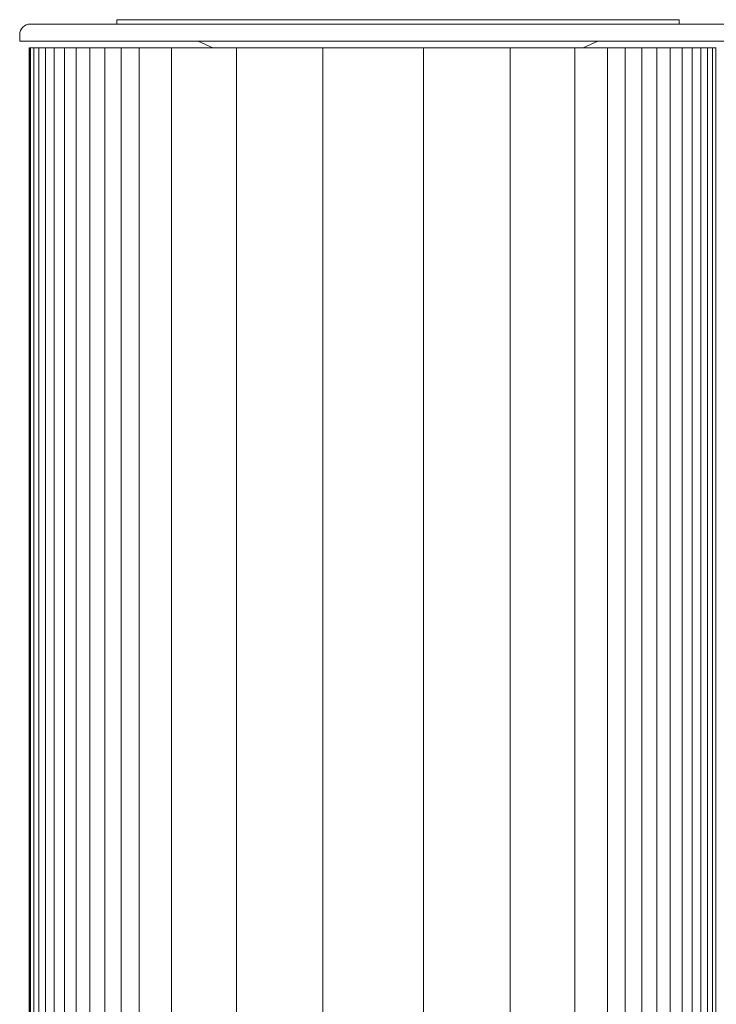
# Model space of a CAD drawing. Units: millimetres. Extents: x 53 to 9233, y 18649 to 27846.
# Drawn here: x 5113 to 5436, y 24618 to 25073 of the extents above; entities that cross this region are included whole.
import ezdxf

# ---------------------------------------------------------------- set-up
doc = ezdxf.new("R2010")
doc.units = ezdxf.units.MM

msp = doc.modelspace()

# ---------------------------------------------------------------- linework, layer by layer
at = {"color": 7, "linetype": 'Continuous', "lineweight": 5}
for p, q in [((5118.31, 25071.39), (5435.54, 25071.39)), ((5158.31, 25073.39), (5158.31, 25071.39)), ((5418.31, 25073.39), (5158.31, 25073.39)), ((5418.31, 25071.39), (5418.31, 25073.39)), ((5435.54, 25071.39), (5582.76, 25071.39)), ((5113.31, 25066.39), (5113.31, 25063.39)), ((5113.31, 25063.39), (5439.87, 25063.39)), ((5195.89, 25063.39), (5202.64, 25060.39)), ((5373.99, 25060.39), (5380.74, 25063.39)), ((5117.71, 25060.39), (5117.71, 24160.39)), ((5117.71, 25060.39), (5117.72, 25060.39)), ((5117.71, 25060.39), (5117.71, 24160.39)), ((5117.72, 25060.39), (5117.72, 25060.39)), ((5117.72, 24160.39), (5117.72, 25060.39)), ((5117.73, 25060.39), (5117.74, 25060.39)), ((5117.73, 24160.39), (5117.73, 25060.39)), ((5117.74, 25060.39), (5117.76, 25060.39)), ((5117.74, 24160.39), (5117.74, 25060.39)), ((5117.76, 25060.39), (5117.79, 25060.39)), ((5117.76, 24160.39), (5117.76, 25060.39)), ((5117.79, 25060.39), (5117.82, 25060.39)), ((5117.79, 24160.39), (5117.79, 25060.39)), ((5117.82, 25060.39), (5117.86, 25060.39)), ((5117.82, 24160.39), (5117.82, 25060.39)), ((5117.86, 25060.39), (5117.9, 25060.39)), ((5117.86, 24160.39), (5117.86, 25060.39)), ((5117.9, 25060.39), (5117.95, 25060.39)), ((5117.95, 25060.39), (5118.01, 25060.39)), ((5118.01, 25060.39), (5118.07, 25060.39)), ((5118.07, 25060.39), (5118.14, 25060.39)), ((5118.14, 25060.39), (5118.21, 25060.39)), ((5118.21, 25060.39), (5118.29, 25060.39)), ((5118.29, 25060.39), (5118.37, 25060.39)), ((5118.38, 25060.39), (5118.46, 25060.39)), ((5118.38, 24160.39), (5118.38, 25060.39)), ((5118.47, 25060.39), (5118.56, 25060.39)), ((5118.56, 25060.39), (5118.66, 25060.39)), ((5118.67, 25060.39), (5118.77, 25060.39)), ((5118.78, 25060.39), (5118.89, 25060.39)), ((5118.89, 25060.39), (5119.01, 25060.39)), ((5119.01, 25060.39), (5119.13, 25060.39)), ((5119.14, 25060.39), (5119.26, 25060.39)), ((5119.27, 25060.39), (5119.4, 25060.39)), ((5119.41, 25060.39), (5119.54, 25060.39)), ((5119.55, 25060.39), (5119.7, 25060.39)), ((5119.7, 25060.39), (5119.86, 25060.39)), ((5119.85, 24160.39), (5119.85, 25060.39)), ((5119.86, 25060.39), (5120.02, 25060.39)), ((5120.02, 25060.39), (5120.18, 25060.39)), ((5120.18, 25060.39), (5120.36, 25060.39)), ((5120.36, 25060.39), (5120.54, 25060.39)), ((5120.54, 25060.39), (5120.72, 25060.39)), ((5120.72, 25060.39), (5120.91, 25060.39)), ((5120.91, 25060.39), (5121.11, 25060.39)), ((5121.11, 25060.39), (5121.31, 25060.39)), ((5121.31, 25060.39), (5121.52, 25060.39)), ((5121.52, 25060.39), (5121.73, 25060.39)), ((5121.73, 25060.39), (5121.95, 25060.39)), ((5121.95, 25060.39), (5122.17, 25060.39)), ((5122.17, 25060.39), (5122.4, 25060.39)), ((5122.17, 24160.39), (5122.17, 25060.39)), ((5122.4, 25060.39), (5122.64, 25060.39)), ((5122.64, 25060.39), (5122.89, 25060.39)), ((5122.88, 25060.39), (5123.13, 25060.39)), ((5123.13, 25060.39), (5123.38, 25060.39)), ((5123.38, 25060.39), (5123.64, 25060.39)), ((5123.64, 25060.39), (5123.9, 25060.39)), ((5123.9, 25060.39), (5123.91, 25060.39)), ((5123.91, 25060.39), (5124.17, 25060.39)), ((5124.17, 25060.39), (5124.18, 25060.39)), ((5124.18, 25060.39), (5124.44, 25060.39)), ((5124.44, 25060.39), (5124.45, 25060.39)), ((5124.45, 25060.39), (5124.72, 25060.39)), ((5124.72, 25060.39), (5124.73, 25060.39)), ((5124.73, 25060.39), (5125, 25060.39)), ((5125, 25060.39), (5125.02, 25060.39)), ((5125.02, 25060.39), (5125.29, 25060.39)), ((5125.29, 25060.39), (5125.31, 25060.39)), ((5125.31, 25060.39), (5125.59, 25060.39)), ((5125.31, 24160.39), (5125.31, 25060.39)), ((5125.59, 25060.39), (5125.61, 25060.39)), ((5125.61, 25060.39), (5125.89, 25060.39)), ((5125.89, 25060.39), (5125.92, 25060.39)), ((5125.92, 25060.39), (5126.2, 25060.39)), ((5126.2, 25060.39), (5126.23, 25060.39)), ((5126.23, 25060.39), (5126.51, 25060.39)), ((5126.51, 25060.39), (5126.54, 25060.39)), ((5126.54, 25060.39), (5126.83, 25060.39)), ((5126.83, 25060.39), (5126.86, 25060.39)), ((5126.86, 25060.39), (5127.15, 25060.39)), ((5127.15, 25060.39), (5127.19, 25060.39)), ((5127.19, 25060.39), (5127.48, 25060.39)), ((5127.48, 25060.39), (5127.52, 25060.39)), ((5127.52, 25060.39), (5127.81, 25060.39)), ((5127.81, 25060.39), (5127.86, 25060.39)), ((5127.86, 25060.39), (5128.15, 25060.39)), ((5128.15, 25060.39), (5128.2, 25060.39)), ((5128.2, 25060.39), (5128.5, 25060.39)), ((5128.5, 25060.39), (5128.55, 25060.39)), ((5128.55, 25060.39), (5128.85, 25060.39)), ((5128.85, 25060.39), (5128.9, 25060.39)), ((5128.9, 25060.39), (5129.21, 25060.39)), ((5129.21, 25060.39), (5129.26, 25060.39)), ((5129.26, 25060.39), (5129.57, 25060.39)), ((5129.26, 24160.39), (5129.26, 25060.39)), ((5129.57, 25060.39), (5129.63, 25060.39)), ((5129.63, 25060.39), (5129.94, 25060.39)), ((5129.94, 25060.39), (5130, 25060.39)), ((5130, 25060.39), (5130.31, 25060.39)), ((5130.31, 25060.39), (5130.37, 25060.39)), ((5130.37, 25060.39), (5130.69, 25060.39)), ((5130.69, 25060.39), (5130.76, 25060.39)), ((5130.76, 25060.39), (5131.07, 25060.39)), ((5131.07, 25060.39), (5131.14, 25060.39)), ((5131.14, 25060.39), (5131.46, 25060.39)), ((5131.46, 25060.39), (5131.53, 25060.39)), ((5131.53, 25060.39), (5131.86, 25060.39)), ((5131.86, 25060.39), (5131.93, 25060.39)), ((5131.93, 25060.39), (5132.26, 25060.39)), ((5132.26, 25060.39), (5132.34, 25060.39)), ((5132.34, 25060.39), (5132.66, 25060.39)), ((5132.66, 25060.39), (5132.74, 25060.39)), ((5132.74, 25060.39), (5133.07, 25060.39)), ((5133.07, 25060.39), (5133.16, 25060.39)), ((5133.16, 25060.39), (5133.49, 25060.39)), ((5133.49, 25060.39), (5133.58, 25060.39)), ((5133.58, 25060.39), (5133.91, 25060.39)), ((5133.91, 25060.39), (5134, 25060.39)), ((5133.99, 24160.39), (5133.99, 25060.39)), ((5134, 25060.39), (5134.34, 25060.39)), ((5134.34, 25060.39), (5134.43, 25060.39)), ((5134.43, 25060.39), (5134.77, 25060.39)), ((5134.77, 25060.39), (5134.87, 25060.39)), ((5134.87, 25060.39), (5135.21, 25060.39)), ((5135.21, 25060.39), (5135.31, 25060.39)), ((5135.31, 25060.39), (5135.65, 25060.39)), ((5135.65, 25060.39), (5135.75, 25060.39)), ((5135.75, 25060.39), (5136.1, 25060.39)), ((5136.1, 25060.39), (5136.2, 25060.39)), ((5136.2, 25060.39), (5136.56, 25060.39)), ((5136.56, 25060.39), (5136.66, 25060.39)), ((5136.66, 25060.39), (5137.02, 25060.39)), ((5137.02, 25060.39), (5137.12, 25060.39)), ((5137.12, 25060.39), (5137.48, 25060.39)), ((5137.48, 25060.39), (5137.59, 25060.39)), ((5137.59, 25060.39), (5137.95, 25060.39)), ((5137.95, 25060.39), (5138.06, 25060.39)), ((5138.06, 25060.39), (5138.42, 25060.39)), ((5138.42, 25060.39), (5138.54, 25060.39)), ((5138.54, 25060.39), (5138.9, 25060.39)), ((5138.9, 25060.39), (5139.02, 25060.39)), ((5139.02, 25060.39), (5139.39, 25060.39)), ((5139.39, 25060.39), (5139.5, 25060.39)), ((5139.5, 25060.39), (5139.88, 25060.39)), ((5139.5, 24160.39), (5139.5, 25060.39)), ((5139.88, 25060.39), (5140, 25060.39)), ((5140, 25060.39), (5140.37, 25060.39)), ((5140.37, 25060.39), (5140.49, 25060.39)), ((5140.49, 25060.39), (5140.87, 25060.39)), ((5140.87, 25060.39), (5141, 25060.39)), ((5141, 25060.39), (5141.38, 25060.39)), ((5141.38, 25060.39), (5141.51, 25060.39)), ((5141.51, 25060.39), (5141.89, 25060.39)), ((5141.89, 25060.39), (5142.02, 25060.39)), ((5142.02, 25060.39), (5142.41, 25060.39)), ((5142.41, 25060.39), (5142.54, 25060.39)), ((5142.54, 25060.39), (5142.93, 25060.39)), ((5142.93, 25060.39), (5143.06, 25060.39)), ((5143.06, 25060.39), (5143.45, 25060.39)), ((5143.45, 25060.39), (5143.59, 25060.39)), ((5143.59, 25060.39), (5143.98, 25060.39)), ((5143.98, 25060.39), (5144.12, 25060.39)), ((5144.12, 25060.39), (5144.52, 25060.39)), ((5144.52, 25060.39), (5144.66, 25060.39)), ((5144.66, 25060.39), (5145.06, 25060.39)), ((5145.06, 25060.39), (5145.2, 25060.39)), ((5145.2, 25060.39), (5145.6, 25060.39)), ((5145.6, 25060.39), (5145.75, 25060.39)), ((5145.74, 24160.39), (5145.74, 25060.39)), ((5145.75, 25060.39), (5146.16, 25060.39)), ((5146.16, 25060.39), (5146.3, 25060.39)), ((5146.3, 25060.39), (5146.71, 25060.39)), ((5146.71, 25060.39), (5146.86, 25060.39)), ((5146.86, 25060.39), (5147.27, 25060.39)), ((5147.27, 25060.39), (5147.42, 25060.39)), ((5147.42, 25060.39), (5147.84, 25060.39)), ((5147.84, 25060.39), (5147.99, 25060.39)), ((5147.99, 25060.39), (5148.41, 25060.39)), ((5148.41, 25060.39), (5148.56, 25060.39)), ((5148.56, 25060.39), (5148.98, 25060.39)), ((5148.98, 25060.39), (5149.14, 25060.39)), ((5149.14, 25060.39), (5149.56, 25060.39)), ((5149.56, 25060.39), (5149.72, 25060.39)), ((5149.72, 25060.39), (5150.15, 25060.39)), ((5150.15, 25060.39), (5150.3, 25060.39)), ((5150.3, 25060.39), (5150.73, 25060.39)), ((5150.73, 25060.39), (5150.89, 25060.39)), ((5150.89, 25060.39), (5151.33, 25060.39)), ((5151.33, 25060.39), (5151.49, 25060.39)), ((5151.49, 25060.39), (5151.93, 25060.39)), ((5151.93, 25060.39), (5152.09, 25060.39)), ((5152.09, 25060.39), (5152.53, 25060.39)), ((5152.53, 25060.39), (5152.7, 25060.39)), ((5152.68, 24160.39), (5152.68, 25060.39)), ((5152.7, 25060.39), (5153.14, 25060.39)), ((5153.14, 25060.39), (5153.31, 25060.39)), ((5153.31, 25060.39), (5153.75, 25060.39)), ((5153.75, 25060.39), (5153.92, 25060.39)), ((5153.92, 25060.39), (5154.37, 25060.39)), ((5154.37, 25060.39), (5154.54, 25060.39)), ((5154.54, 25060.39), (5154.99, 25060.39)), ((5154.99, 25060.39), (5155.16, 25060.39)), ((5155.16, 25060.39), (5155.62, 25060.39)), ((5155.62, 25060.39), (5155.79, 25060.39)), ((5155.79, 25060.39), (5156.25, 25060.39)), ((5156.25, 25060.39), (5156.43, 25060.39)), ((5156.43, 25060.39), (5156.89, 25060.39)), ((5156.89, 25060.39), (5157.06, 25060.39)), ((5157.06, 25060.39), (5157.53, 25060.39)), ((5157.53, 25060.39), (5157.71, 25060.39)), ((5157.71, 25060.39), (5158.17, 25060.39)), ((5158.17, 25060.39), (5158.35, 25060.39)), ((5158.35, 25060.39), (5158.82, 25060.39)), ((5158.82, 25060.39), (5159, 25060.39)), ((5159, 25060.39), (5159.48, 25060.39)), ((5159.48, 25060.39), (5159.66, 25060.39)), ((5159.66, 25060.39), (5160.13, 25060.39)), ((5160.13, 25060.39), (5160.32, 25060.39)), ((5160.3, 24160.39), (5160.3, 25060.39)), ((5160.32, 25060.39), (5160.8, 25060.39)), ((5160.8, 25060.39), (5160.98, 25060.39)), ((5160.98, 25060.39), (5161.46, 25060.39)), ((5161.46, 25060.39), (5161.65, 25060.39)), ((5161.65, 25060.39), (5162.14, 25060.39)), ((5162.14, 25060.39), (5162.32, 25060.39)), ((5162.32, 25060.39), (5162.81, 25060.39)), ((5162.81, 25060.39), (5163, 25060.39)), ((5163, 25060.39), (5163.49, 25060.39)), ((5163.49, 25060.39), (5163.68, 25060.39)), ((5163.68, 25060.39), (5164.18, 25060.39)), ((5164.18, 25060.39), (5164.37, 25060.39)), ((5164.37, 25060.39), (5164.87, 25060.39)), ((5164.87, 25060.39), (5165.06, 25060.39)), ((5165.06, 25060.39), (5165.56, 25060.39)), ((5165.56, 25060.39), (5165.75, 25060.39)), ((5165.75, 25060.39), (5166.26, 25060.39)), ((5166.26, 25060.39), (5166.45, 25060.39)), ((5166.45, 25060.39), (5166.96, 25060.39)), ((5166.96, 25060.39), (5167.16, 25060.39)), ((5167.16, 25060.39), (5167.66, 25060.39)), ((5167.66, 25060.39), (5167.86, 25060.39)), ((5167.86, 25060.39), (5168.37, 25060.39)), ((5168.37, 25060.39), (5168.57, 25060.39)), ((5168.56, 25060.39), (5168.56, 24160.39)), ((5168.57, 25060.39), (5169.09, 25060.39)), ((5169.09, 25060.39), (5169.29, 25060.39)), ((5169.29, 25060.39), (5169.81, 25060.39)), ((5169.81, 25060.39), (5170.01, 25060.39)), ((5170.01, 25060.39), (5170.53, 25060.39)), ((5170.53, 25060.39), (5170.73, 25060.39)), ((5170.73, 25060.39), (5171.26, 25060.39)), ((5171.26, 25060.39), (5171.46, 25060.39)), ((5171.46, 25060.39), (5171.99, 25060.39)), ((5171.99, 25060.39), (5172.19, 25060.39)), ((5172.19, 25060.39), (5172.72, 25060.39)), ((5172.72, 25060.39), (5172.93, 25060.39)), ((5172.93, 25060.39), (5173.46, 25060.39)), ((5173.46, 25060.39), (5173.67, 25060.39)), ((5173.67, 25060.39), (5174.2, 25060.39)), ((5174.2, 25060.39), (5174.41, 25060.39)), ((5174.41, 25060.39), (5174.95, 25060.39)), ((5174.95, 25060.39), (5175.16, 25060.39)), ((5175.16, 25060.39), (5175.7, 25060.39)), ((5175.7, 25060.39), (5175.91, 25060.39)), ((5175.91, 25060.39), (5176.45, 25060.39)), ((5176.45, 25060.39), (5176.67, 25060.39)), ((5176.67, 25060.39), (5177.21, 25060.39)), ((5177.21, 25060.39), (5177.43, 25060.39)), ((5177.43, 25060.39), (5177.97, 25060.39)), ((5177.97, 25060.39), (5178.19, 25060.39)), ((5178.19, 25060.39), (5178.74, 25060.39)), ((5178.74, 25060.39), (5178.96, 25060.39)), ((5178.96, 25060.39), (5179.51, 25060.39)), ((5179.51, 25060.39), (5179.73, 25060.39)), ((5179.73, 25060.39), (5180.28, 25060.39)), ((5180.28, 25060.39), (5180.5, 25060.39)), ((5180.5, 25060.39), (5181.06, 25060.39)), ((5181.06, 25060.39), (5181.28, 25060.39)), ((5181.28, 25060.39), (5181.84, 25060.39)), ((5181.84, 25060.39), (5182.06, 25060.39)), ((5182.06, 25060.39), (5182.62, 25060.39)), ((5182.62, 25060.39), (5182.85, 25060.39)), ((5182.85, 25060.39), (5183.41, 25060.39)), ((5183.41, 25060.39), (5183.64, 25060.39)), ((5183.56, 25060.39), (5183.56, 24160.39)), ((5183.64, 25060.39), (5184.2, 25060.39)), ((5184.2, 25060.39), (5184.43, 25060.39)), ((5184.43, 25060.39), (5185, 25060.39)), ((5185, 25060.39), (5185.22, 25060.39)), ((5185.22, 25060.39), (5185.8, 25060.39)), ((5185.8, 25060.39), (5186.02, 25060.39)), ((5186.02, 25060.39), (5186.6, 25060.39)), ((5186.6, 25060.39), (5186.83, 25060.39)), ((5186.83, 25060.39), (5187.41, 25060.39)), ((5187.41, 25060.39), (5187.63, 25060.39)), ((5187.63, 25060.39), (5188.22, 25060.39)), ((5188.22, 25060.39), (5188.45, 25060.39)), ((5188.45, 25060.39), (5189.03, 25060.39)), ((5189.03, 25060.39), (5189.26, 25060.39)), ((5189.26, 25060.39), (5189.85, 25060.39)), ((5189.85, 25060.39), (5190.08, 25060.39)), ((5190.08, 25060.39), (5190.67, 25060.39)), ((5190.67, 25060.39), (5190.9, 25060.39)), ((5190.9, 25060.39), (5191.49, 25060.39)), ((5191.49, 25060.39), (5191.72, 25060.39)), ((5191.72, 25060.39), (5192.32, 25060.39)), ((5192.32, 25060.39), (5192.55, 25060.39)), ((5192.55, 25060.39), (5193.15, 25060.39)), ((5193.15, 25060.39), (5193.38, 25060.39)), ((5193.38, 25060.39), (5193.98, 25060.39)), ((5193.98, 25060.39), (5194.21, 25060.39)), ((5194.21, 25060.39), (5194.81, 25060.39)), ((5194.81, 25060.39), (5195.05, 25060.39)), ((5195.05, 25060.39), (5195.65, 25060.39)), ((5195.65, 25060.39), (5195.89, 25060.39)), ((5195.89, 25060.39), (5196.5, 25060.39)), ((5196.5, 25060.39), (5196.74, 25060.39)), ((5196.74, 25060.39), (5197.34, 25060.39)), ((5197.34, 25060.39), (5197.58, 25060.39)), ((5197.58, 25060.39), (5198.19, 25060.39)), ((5198.19, 25060.39), (5198.43, 25060.39)), ((5198.43, 25060.39), (5199.04, 25060.39)), ((5199.04, 25060.39), (5199.29, 25060.39)), ((5199.29, 25060.39), (5199.9, 25060.39)), ((5199.9, 25060.39), (5200.14, 25060.39)), ((5200.14, 25060.39), (5200.76, 25060.39)), ((5200.76, 25060.39), (5201, 25060.39)), ((5201, 25060.39), (5201.62, 25060.39)), ((5201.62, 25060.39), (5201.86, 25060.39)), ((5201.86, 25060.39), (5202.48, 25060.39)), ((5202.48, 25060.39), (5202.73, 25060.39)), ((5202.73, 25060.39), (5202.95, 25060.39)), ((5202.95, 25060.39), (5203.38, 25060.39)), ((5203.38, 25060.39), (5203.63, 25060.39)), ((5203.63, 25060.39), (5204.25, 25060.39)), ((5204.25, 25060.39), (5204.5, 25060.39)), ((5204.5, 25060.39), (5205.13, 25060.39)), ((5205.13, 25060.39), (5205.37, 25060.39)), ((5205.37, 25060.39), (5206, 25060.39)), ((5206, 25060.39), (5206.25, 25060.39)), ((5206.25, 25060.39), (5206.88, 25060.39)), ((5206.88, 25060.39), (5207.13, 25060.39)), ((5207.13, 25060.39), (5207.76, 25060.39)), ((5207.76, 25060.39), (5208.01, 25060.39)), ((5208.01, 25060.39), (5208.65, 25060.39)), ((5208.65, 25060.39), (5208.9, 25060.39)), ((5208.9, 25060.39), (5209.53, 25060.39)), ((5209.53, 25060.39), (5209.79, 25060.39)), ((5209.79, 25060.39), (5210.42, 25060.39)), ((5210.42, 25060.39), (5210.68, 25060.39)), ((5210.68, 25060.39), (5211.32, 25060.39)), ((5211.32, 25060.39), (5211.57, 25060.39)), ((5211.57, 25060.39), (5212.21, 25060.39)), ((5212.21, 25060.39), (5212.47, 25060.39)), ((5212.47, 25060.39), (5213.11, 25060.39)), ((5213.11, 25060.39), (5213.36, 25060.39)), ((5213.36, 25060.39), (5214.01, 25060.39)), ((5213.56, 25060.39), (5213.56, 24160.39)), ((5214.01, 25060.39), (5214.27, 25060.39)), ((5214.27, 25060.39), (5214.92, 25060.39)), ((5214.92, 25060.39), (5215.17, 25060.39)), ((5215.17, 25060.39), (5215.82, 25060.39)), ((5215.82, 25060.39), (5216.08, 25060.39)), ((5216.08, 25060.39), (5216.73, 25060.39)), ((5216.73, 25060.39), (5216.99, 25060.39)), ((5216.99, 25060.39), (5217.64, 25060.39)), ((5217.64, 25060.39), (5217.9, 25060.39)), ((5217.9, 25060.39), (5218.55, 25060.39)), ((5218.55, 25060.39), (5218.81, 25060.39)), ((5218.81, 25060.39), (5219.47, 25060.39)), ((5219.47, 25060.39), (5219.73, 25060.39)), ((5219.73, 25060.39), (5220.39, 25060.39)), ((5220.39, 25060.39), (5220.65, 25060.39)), ((5220.65, 25060.39), (5221.31, 25060.39)), ((5221.31, 25060.39), (5221.57, 25060.39)), ((5221.57, 25060.39), (5222.23, 25060.39)), ((5222.23, 25060.39), (5222.49, 25060.39)), ((5222.49, 25060.39), (5223.15, 25060.39)), ((5223.15, 25060.39), (5223.42, 25060.39)), ((5223.42, 25060.39), (5224.08, 25060.39)), ((5224.08, 25060.39), (5224.34, 25060.39)), ((5224.34, 25060.39), (5225.01, 25060.39)), ((5225.01, 25060.39), (5225.27, 25060.39)), ((5225.27, 25060.39), (5225.94, 25060.39)), ((5225.94, 25060.39), (5226.21, 25060.39)), ((5226.21, 25060.39), (5226.88, 25060.39)), ((5226.88, 25060.39), (5227.14, 25060.39)), ((5227.14, 25060.39), (5227.81, 25060.39)), ((5227.81, 25060.39), (5228.08, 25060.39)), ((5228.08, 25060.39), (5228.75, 25060.39)), ((5228.75, 25060.39), (5229.02, 25060.39)), ((5229.02, 25060.39), (5229.69, 25060.39)), ((5229.69, 25060.39), (5229.96, 25060.39)), ((5229.96, 25060.39), (5230.63, 25060.39)), ((5230.63, 25060.39), (5230.9, 25060.39)), ((5230.9, 25060.39), (5231.58, 25060.39)), ((5231.58, 25060.39), (5231.84, 25060.39)), ((5231.84, 25060.39), (5232.52, 25060.39)), ((5232.52, 25060.39), (5232.79, 25060.39)), ((5232.79, 25060.39), (5233.47, 25060.39)), ((5233.47, 25060.39), (5233.74, 25060.39)), ((5233.74, 25060.39), (5234.42, 25060.39)), ((5234.42, 25060.39), (5234.69, 25060.39)), ((5234.69, 25060.39), (5235.37, 25060.39)), ((5235.37, 25060.39), (5235.64, 25060.39)), ((5235.64, 25060.39), (5236.33, 25060.39)), ((5236.33, 25060.39), (5236.59, 25060.39)), ((5236.59, 25060.39), (5237.28, 25060.39)), ((5237.28, 25060.39), (5237.55, 25060.39)), ((5237.55, 25060.39), (5238.24, 25060.39)), ((5238.24, 25060.39), (5238.51, 25060.39)), ((5238.51, 25060.39), (5239.2, 25060.39)), ((5239.2, 25060.39), (5239.47, 25060.39)), ((5239.47, 25060.39), (5240.16, 25060.39)), ((5240.16, 25060.39), (5240.43, 25060.39)), ((5240.43, 25060.39), (5241.12, 25060.39)), ((5241.12, 25060.39), (5241.39, 25060.39)), ((5241.39, 25060.39), (5242.08, 25060.39)), ((5242.08, 25060.39), (5242.36, 25060.39)), ((5242.36, 25060.39), (5243.05, 25060.39)), ((5243.05, 25060.39), (5243.32, 25060.39)), ((5243.32, 25060.39), (5244.02, 25060.39)), ((5244.02, 25060.39), (5244.29, 25060.39)), ((5244.29, 25060.39), (5244.98, 25060.39)), ((5244.98, 25060.39), (5245.26, 25060.39)), ((5245.26, 25060.39), (5245.95, 25060.39)), ((5245.95, 25060.39), (5246.23, 25060.39)), ((5246.23, 25060.39), (5246.93, 25060.39)), ((5246.93, 25060.39), (5247.2, 25060.39)), ((5247.2, 25060.39), (5247.9, 25060.39)), ((5247.9, 25060.39), (5248.17, 25060.39)), ((5248.17, 25060.39), (5248.87, 25060.39)), ((5248.87, 25060.39), (5249.15, 25060.39)), ((5249.15, 25060.39), (5249.85, 25060.39)), ((5249.85, 25060.39), (5250.12, 25060.39)), ((5250.12, 25060.39), (5250.83, 25060.39)), ((5250.83, 25060.39), (5251.1, 25060.39)), ((5251.1, 25060.39), (5251.8, 25060.39)), ((5251.8, 25060.39), (5252.08, 25060.39)), ((5252.08, 25060.39), (5252.78, 25060.39)), ((5252.78, 25060.39), (5253.06, 25060.39)), ((5253.06, 25060.39), (5253.76, 25060.39)), ((5253.56, 25060.39), (5253.56, 24160.39)), ((5253.76, 25060.39), (5254.04, 25060.39)), ((5254.04, 25060.39), (5254.75, 25060.39)), ((5254.75, 25060.39), (5255.02, 25060.39)), ((5255.02, 25060.39), (5255.73, 25060.39)), ((5255.73, 25060.39), (5256.01, 25060.39)), ((5256.01, 25060.39), (5256.71, 25060.39)), ((5256.71, 25060.39), (5256.99, 25060.39)), ((5256.99, 25060.39), (5257.7, 25060.39)), ((5257.7, 25060.39), (5257.98, 25060.39)), ((5257.98, 25060.39), (5258.69, 25060.39)), ((5258.69, 25060.39), (5258.96, 25060.39)), ((5258.96, 25060.39), (5259.67, 25060.39)), ((5259.67, 25060.39), (5259.95, 25060.39)), ((5259.95, 25060.39), (5260.66, 25060.39)), ((5260.66, 25060.39), (5260.94, 25060.39)), ((5260.94, 25060.39), (5261.65, 25060.39)), ((5261.65, 25060.39), (5261.93, 25060.39)), ((5261.93, 25060.39), (5262.64, 25060.39)), ((5262.64, 25060.39), (5262.92, 25060.39)), ((5262.92, 25060.39), (5263.63, 25060.39)), ((5263.63, 25060.39), (5263.91, 25060.39)), ((5263.91, 25060.39), (5264.62, 25060.39)), ((5264.62, 25060.39), (5264.9, 25060.39)), ((5264.9, 25060.39), (5265.62, 25060.39)), ((5265.62, 25060.39), (5265.9, 25060.39)), ((5265.9, 25060.39), (5266.61, 25060.39)), ((5266.61, 25060.39), (5266.89, 25060.39)), ((5266.89, 25060.39), (5267.6, 25060.39)), ((5267.6, 25060.39), (5267.88, 25060.39)), ((5267.88, 25060.39), (5268.6, 25060.39)), ((5268.6, 25060.39), (5268.88, 25060.39)), ((5268.88, 25060.39), (5269.59, 25060.39)), ((5269.59, 25060.39), (5269.88, 25060.39)), ((5269.88, 25060.39), (5270.59, 25060.39)), ((5270.59, 25060.39), (5270.87, 25060.39)), ((5270.87, 25060.39), (5271.59, 25060.39)), ((5271.59, 25060.39), (5271.87, 25060.39)), ((5271.87, 25060.39), (5272.59, 25060.39)), ((5272.59, 25060.39), (5272.87, 25060.39)), ((5272.87, 25060.39), (5273.58, 25060.39)), ((5273.58, 25060.39), (5273.87, 25060.39)), ((5273.87, 25060.39), (5274.58, 25060.39)), ((5274.58, 25060.39), (5274.86, 25060.39)), ((5274.86, 25060.39), (5275.58, 25060.39)), ((5275.58, 25060.39), (5275.86, 25060.39)), ((5275.86, 25060.39), (5276.58, 25060.39)), ((5276.58, 25060.39), (5276.86, 25060.39)), ((5276.86, 25060.39), (5277.58, 25060.39)), ((5277.58, 25060.39), (5277.86, 25060.39)), ((5277.86, 25060.39), (5278.58, 25060.39)), ((5278.58, 25060.39), (5278.86, 25060.39)), ((5278.86, 25060.39), (5279.58, 25060.39)), ((5279.58, 25060.39), (5279.86, 25060.39)), ((5279.86, 25060.39), (5280.58, 25060.39)), ((5280.58, 25060.39), (5280.86, 25060.39)), ((5280.86, 25060.39), (5281.58, 25060.39)), ((5281.58, 25060.39), (5281.87, 25060.39)), ((5281.87, 25060.39), (5282.59, 25060.39)), ((5282.59, 25060.39), (5282.87, 25060.39)), ((5282.87, 25060.39), (5283.59, 25060.39)), ((5283.59, 25060.39), (5283.87, 25060.39)), ((5283.87, 25060.39), (5284.59, 25060.39)), ((5284.59, 25060.39), (5284.87, 25060.39)), ((5284.87, 25060.39), (5285.59, 25060.39)), ((5285.59, 25060.39), (5285.87, 25060.39)), ((5285.87, 25060.39), (5286.59, 25060.39)), ((5286.59, 25060.39), (5286.87, 25060.39)), ((5286.87, 25060.39), (5287.59, 25060.39)), ((5287.59, 25060.39), (5287.88, 25060.39)), ((5287.88, 25060.39), (5288.6, 25060.39)), ((5288.6, 25060.39), (5288.88, 25060.39)), ((5288.88, 25060.39), (5289.6, 25060.39)), ((5289.6, 25060.39), (5289.88, 25060.39)), ((5289.88, 25060.39), (5290.6, 25060.39)), ((5290.6, 25060.39), (5290.88, 25060.39)), ((5290.88, 25060.39), (5291.6, 25060.39)), ((5291.6, 25060.39), (5291.88, 25060.39)), ((5291.88, 25060.39), (5292.6, 25060.39)), ((5292.6, 25060.39), (5292.89, 25060.39)), ((5292.89, 25060.39), (5293.61, 25060.39)), ((5293.61, 25060.39), (5293.89, 25060.39)), ((5293.89, 25060.39), (5294.61, 25060.39)), ((5294.61, 25060.39), (5294.89, 25060.39)), ((5294.89, 25060.39), (5295.61, 25060.39)), ((5295.61, 25060.39), (5295.89, 25060.39)), ((5295.89, 25060.39), (5296.61, 25060.39)), ((5296.61, 25060.39), (5296.89, 25060.39)), ((5296.89, 25060.39), (5297.61, 25060.39)), ((5297.61, 25060.39), (5297.89, 25060.39)), ((5297.89, 25060.39), (5298.61, 25060.39)), ((5298.61, 25060.39), (5298.89, 25060.39)), ((5298.89, 25060.39), (5299.61, 25060.39)), ((5299.61, 25060.39), (5299.89, 25060.39)), ((5299.89, 25060.39), (5300.61, 25060.39)), ((5300.15, 25060.39), (5300.15, 24160.39)), ((5300.61, 25060.39), (5300.89, 25060.39)), ((5300.89, 25060.39), (5301.61, 25060.39)), ((5301.61, 25060.39), (5301.89, 25060.39)), ((5301.89, 25060.39), (5302.61, 25060.39)), ((5302.61, 25060.39), (5302.89, 25060.39)), ((5302.89, 25060.39), (5303.61, 25060.39)), ((5303.61, 25060.39), (5303.89, 25060.39)), ((5303.89, 25060.39), (5304.6, 25060.39)), ((5304.6, 25060.39), (5304.88, 25060.39)), ((5304.88, 25060.39), (5305.6, 25060.39)), ((5305.6, 25060.39), (5305.88, 25060.39)), ((5305.88, 25060.39), (5306.6, 25060.39)), ((5306.6, 25060.39), (5306.88, 25060.39)), ((5306.88, 25060.39), (5307.59, 25060.39)), ((5307.59, 25060.39), (5307.87, 25060.39)), ((5307.87, 25060.39), (5308.59, 25060.39)), ((5308.59, 25060.39), (5308.87, 25060.39)), ((5308.87, 25060.39), (5309.58, 25060.39)), ((5309.58, 25060.39), (5309.86, 25060.39)), ((5309.86, 25060.39), (5310.58, 25060.39)), ((5310.58, 25060.39), (5310.86, 25060.39)), ((5310.86, 25060.39), (5311.57, 25060.39)), ((5311.57, 25060.39), (5311.85, 25060.39)), ((5311.85, 25060.39), (5312.56, 25060.39)), ((5312.56, 25060.39), (5312.84, 25060.39)), ((5312.84, 25060.39), (5313.55, 25060.39)), ((5313.55, 25060.39), (5313.83, 25060.39)), ((5313.83, 25060.39), (5314.54, 25060.39)), ((5314.54, 25060.39), (5314.82, 25060.39)), ((5314.82, 25060.39), (5315.53, 25060.39)), ((5315.53, 25060.39), (5315.81, 25060.39)), ((5315.81, 25060.39), (5316.52, 25060.39)), ((5316.52, 25060.39), (5316.8, 25060.39)), ((5316.8, 25060.39), (5317.51, 25060.39)), ((5317.51, 25060.39), (5317.79, 25060.39)), ((5317.79, 25060.39), (5318.5, 25060.39)), ((5318.5, 25060.39), (5318.77, 25060.39)), ((5318.77, 25060.39), (5319.48, 25060.39)), ((5319.48, 25060.39), (5319.76, 25060.39)), ((5319.76, 25060.39), (5320.47, 25060.39)), ((5320.47, 25060.39), (5320.74, 25060.39)), ((5320.74, 25060.39), (5321.45, 25060.39)), ((5321.45, 25060.39), (5321.73, 25060.39)), ((5321.73, 25060.39), (5322.43, 25060.39)), ((5322.43, 25060.39), (5322.71, 25060.39)), ((5322.71, 25060.39), (5323.41, 25060.39)), ((5323.41, 25060.39), (5323.69, 25060.39)), ((5323.69, 25060.39), (5324.39, 25060.39)), ((5324.39, 25060.39), (5324.67, 25060.39)), ((5324.67, 25060.39), (5325.37, 25060.39)), ((5325.37, 25060.39), (5325.65, 25060.39)), ((5325.65, 25060.39), (5326.35, 25060.39)), ((5326.35, 25060.39), (5326.62, 25060.39)), ((5326.62, 25060.39), (5327.32, 25060.39)), ((5327.32, 25060.39), (5327.6, 25060.39)), ((5327.6, 25060.39), (5328.3, 25060.39)), ((5328.3, 25060.39), (5328.57, 25060.39)), ((5328.57, 25060.39), (5329.27, 25060.39)), ((5329.27, 25060.39), (5329.55, 25060.39)), ((5329.55, 25060.39), (5330.24, 25060.39)), ((5330.24, 25060.39), (5330.52, 25060.39)), ((5330.52, 25060.39), (5331.21, 25060.39)), ((5331.21, 25060.39), (5331.49, 25060.39)), ((5331.49, 25060.39), (5332.18, 25060.39)), ((5332.18, 25060.39), (5332.46, 25060.39)), ((5332.46, 25060.39), (5333.15, 25060.39)), ((5333.15, 25060.39), (5333.42, 25060.39)), ((5333.42, 25060.39), (5334.12, 25060.39)), ((5334.12, 25060.39), (5334.39, 25060.39)), ((5334.39, 25060.39), (5335.08, 25060.39)), ((5335.08, 25060.39), (5335.35, 25060.39)), ((5335.35, 25060.39), (5336.04, 25060.39)), ((5336.04, 25060.39), (5336.31, 25060.39)), ((5336.31, 25060.39), (5337, 25060.39)), ((5337, 25060.39), (5337.27, 25060.39)), ((5337.27, 25060.39), (5337.96, 25060.39)), ((5337.96, 25060.39), (5338.23, 25060.39)), ((5338.23, 25060.39), (5338.92, 25060.39)), ((5338.92, 25060.39), (5339.19, 25060.39)), ((5339.19, 25060.39), (5339.88, 25060.39)), ((5339.88, 25060.39), (5340.15, 25060.39)), ((5340.15, 25060.39), (5340.83, 25060.39)), ((5340.15, 25060.39), (5340.15, 24160.39)), ((5340.83, 25060.39), (5341.1, 25060.39)), ((5341.1, 25060.39), (5341.78, 25060.39)), ((5341.78, 25060.39), (5342.05, 25060.39)), ((5342.05, 25060.39), (5342.73, 25060.39)), ((5342.73, 25060.39), (5343, 25060.39)), ((5343, 25060.39), (5343.68, 25060.39)), ((5343.68, 25060.39), (5343.95, 25060.39)), ((5343.95, 25060.39), (5344.63, 25060.39)), ((5344.63, 25060.39), (5344.89, 25060.39)), ((5344.89, 25060.39), (5345.57, 25060.39)), ((5345.57, 25060.39), (5345.84, 25060.39)), ((5345.84, 25060.39), (5346.51, 25060.39)), ((5346.51, 25060.39), (5346.78, 25060.39)), ((5346.78, 25060.39), (5347.46, 25060.39)), ((5347.46, 25060.39), (5347.72, 25060.39)), ((5347.72, 25060.39), (5348.39, 25060.39)), ((5348.39, 25060.39), (5348.66, 25060.39)), ((5348.66, 25060.39), (5349.33, 25060.39)), ((5349.33, 25060.39), (5349.59, 25060.39)), ((5349.59, 25060.39), (5350.26, 25060.39)), ((5350.26, 25060.39), (5350.53, 25060.39)), ((5350.53, 25060.39), (5351.2, 25060.39)), ((5351.2, 25060.39), (5351.46, 25060.39)), ((5351.46, 25060.39), (5352.13, 25060.39)), ((5352.13, 25060.39), (5352.39, 25060.39)), ((5352.39, 25060.39), (5353.05, 25060.39)), ((5353.05, 25060.39), (5353.32, 25060.39)), ((5353.32, 25060.39), (5353.98, 25060.39)), ((5353.98, 25060.39), (5354.24, 25060.39)), ((5354.24, 25060.39), (5354.9, 25060.39)), ((5354.9, 25060.39), (5355.16, 25060.39)), ((5355.16, 25060.39), (5355.82, 25060.39)), ((5355.82, 25060.39), (5356.08, 25060.39)), ((5356.08, 25060.39), (5356.74, 25060.39)), ((5356.74, 25060.39), (5357, 25060.39)), ((5357, 25060.39), (5357.66, 25060.39)), ((5357.66, 25060.39), (5357.92, 25060.39)), ((5357.92, 25060.39), (5358.57, 25060.39)), ((5358.57, 25060.39), (5358.83, 25060.39)), ((5358.83, 25060.39), (5359.48, 25060.39)), ((5359.48, 25060.39), (5359.74, 25060.39)), ((5359.74, 25060.39), (5360.39, 25060.39)), ((5360.39, 25060.39), (5360.65, 25060.39)), ((5360.65, 25060.39), (5361.3, 25060.39)), ((5361.3, 25060.39), (5361.55, 25060.39)), ((5361.55, 25060.39), (5362.2, 25060.39)), ((5362.2, 25060.39), (5362.46, 25060.39)), ((5362.46, 25060.39), (5363.1, 25060.39)), ((5363.1, 25060.39), (5363.36, 25060.39)), ((5363.36, 25060.39), (5364, 25060.39)), ((5364, 25060.39), (5364.26, 25060.39)), ((5364.26, 25060.39), (5364.9, 25060.39)), ((5364.9, 25060.39), (5365.15, 25060.39)), ((5365.15, 25060.39), (5365.79, 25060.39)), ((5365.79, 25060.39), (5366.04, 25060.39)), ((5366.04, 25060.39), (5366.68, 25060.39)), ((5366.68, 25060.39), (5366.93, 25060.39)), ((5366.93, 25060.39), (5367.57, 25060.39)), ((5367.57, 25060.39), (5367.82, 25060.39)), ((5367.82, 25060.39), (5368.46, 25060.39)), ((5368.46, 25060.39), (5368.71, 25060.39)), ((5368.71, 25060.39), (5369.34, 25060.39)), ((5369.34, 25060.39), (5369.59, 25060.39)), ((5369.59, 25060.39), (5370.22, 25060.39)), ((5370.15, 25060.39), (5370.15, 24160.39)), ((5370.22, 25060.39), (5370.47, 25060.39)), ((5370.47, 25060.39), (5371.1, 25060.39)), ((5371.1, 25060.39), (5371.34, 25060.39)), ((5371.34, 25060.39), (5371.97, 25060.39)), ((5371.97, 25060.39), (5372.22, 25060.39)), ((5372.22, 25060.39), (5372.84, 25060.39)), ((5372.84, 25060.39), (5373.09, 25060.39)), ((5373.09, 25060.39), (5373.71, 25060.39)), ((5373.71, 25060.39), (5373.95, 25060.39)), ((5373.95, 25060.39), (5374.57, 25060.39)), ((5374.57, 25060.39), (5374.82, 25060.39)), ((5374.82, 25060.39), (5375.44, 25060.39)), ((5375.44, 25060.39), (5375.68, 25060.39)), ((5375.68, 25060.39), (5376.3, 25060.39)), ((5376.3, 25060.39), (5376.54, 25060.39)), ((5376.54, 25060.39), (5377.15, 25060.39)), ((5377.15, 25060.39), (5377.39, 25060.39)), ((5377.39, 25060.39), (5378, 25060.39)), ((5378, 25060.39), (5378.24, 25060.39)), ((5378.24, 25060.39), (5378.85, 25060.39)), ((5378.85, 25060.39), (5379.09, 25060.39)), ((5379.09, 25060.39), (5379.7, 25060.39)), ((5379.7, 25060.39), (5379.94, 25060.39)), ((5379.94, 25060.39), (5380.55, 25060.39)), ((5380.55, 25060.39), (5380.78, 25060.39)), ((5380.78, 25060.39), (5381.39, 25060.39)), ((5381.39, 25060.39), (5381.62, 25060.39)), ((5381.62, 25060.39), (5382.22, 25060.39)), ((5382.22, 25060.39), (5382.46, 25060.39)), ((5382.46, 25060.39), (5383.06, 25060.39)), ((5383.06, 25060.39), (5383.29, 25060.39)), ((5383.29, 25060.39), (5383.89, 25060.39)), ((5383.89, 25060.39), (5384.12, 25060.39)), ((5384.12, 25060.39), (5384.71, 25060.39)), ((5384.71, 25060.39), (5384.95, 25060.39)), ((5384.95, 25060.39), (5385.54, 25060.39)), ((5385.15, 25060.39), (5385.15, 24160.39)), ((5385.54, 25060.39), (5385.77, 25060.39)), ((5385.77, 25060.39), (5386.36, 25060.39)), ((5386.36, 25060.39), (5386.59, 25060.39)), ((5386.59, 25060.39), (5387.18, 25060.39)), ((5387.18, 25060.39), (5387.41, 25060.39)), ((5387.41, 25060.39), (5387.99, 25060.39)), ((5387.99, 25060.39), (5388.22, 25060.39)), ((5388.22, 25060.39), (5388.8, 25060.39)), ((5388.8, 25060.39), (5389.03, 25060.39)), ((5389.03, 25060.39), (5389.61, 25060.39)), ((5389.61, 25060.39), (5389.84, 25060.39)), ((5389.84, 25060.39), (5390.41, 25060.39)), ((5390.41, 25060.39), (5390.64, 25060.39)), ((5390.64, 25060.39), (5391.21, 25060.39)), ((5391.21, 25060.39), (5391.44, 25060.39)), ((5391.44, 25060.39), (5392.01, 25060.39)), ((5392.01, 25060.39), (5392.23, 25060.39)), ((5392.23, 25060.39), (5392.8, 25060.39)), ((5392.8, 25060.39), (5393.02, 25060.39)), ((5393.02, 25060.39), (5393.59, 25060.39)), ((5393.4, 24160.39), (5393.4, 25060.39)), ((5393.59, 25060.39), (5393.81, 25060.39)), ((5393.81, 25060.39), (5394.38, 25060.39)), ((5394.38, 25060.39), (5394.6, 25060.39)), ((5394.6, 25060.39), (5395.16, 25060.39)), ((5395.16, 25060.39), (5395.38, 25060.39)), ((5395.38, 25060.39), (5395.94, 25060.39)), ((5395.94, 25060.39), (5396.15, 25060.39)), ((5396.15, 25060.39), (5396.71, 25060.39)), ((5396.71, 25060.39), (5396.93, 25060.39)), ((5396.93, 25060.39), (5397.48, 25060.39)), ((5397.48, 25060.39), (5397.7, 25060.39)), ((5397.7, 25060.39), (5398.25, 25060.39)), ((5398.25, 25060.39), (5398.46, 25060.39)), ((5398.46, 25060.39), (5399.01, 25060.39)), ((5399.01, 25060.39), (5399.22, 25060.39)), ((5399.22, 25060.39), (5399.77, 25060.39)), ((5399.77, 25060.39), (5399.98, 25060.39)), ((5399.98, 25060.39), (5400.52, 25060.39)), ((5400.52, 25060.39), (5400.74, 25060.39)), ((5400.74, 25060.39), (5401.28, 25060.39)), ((5401.03, 24160.39), (5401.03, 25060.39)), ((5401.28, 25060.39), (5401.49, 25060.39)), ((5401.49, 25060.39), (5402.02, 25060.39)), ((5402.02, 25060.39), (5402.23, 25060.39)), ((5402.23, 25060.39), (5402.77, 25060.39)), ((5402.77, 25060.39), (5402.98, 25060.39)), ((5402.98, 25060.39), (5403.51, 25060.39)), ((5403.51, 25060.39), (5403.71, 25060.39)), ((5403.71, 25060.39), (5404.24, 25060.39)), ((5404.24, 25060.39), (5404.45, 25060.39)), ((5404.45, 25060.39), (5404.97, 25060.39)), ((5404.97, 25060.39), (5405.18, 25060.39)), ((5405.18, 25060.39), (5405.7, 25060.39)), ((5405.7, 25060.39), (5405.91, 25060.39)), ((5405.91, 25060.39), (5406.43, 25060.39)), ((5406.43, 25060.39), (5406.63, 25060.39)), ((5406.63, 25060.39), (5407.14, 25060.39)), ((5407.14, 25060.39), (5407.35, 25060.39)), ((5407.35, 25060.39), (5407.86, 25060.39)), ((5407.86, 25060.39), (5408.06, 25060.39)), ((5407.97, 24160.39), (5407.97, 25060.39)), ((5408.06, 25060.39), (5408.57, 25060.39)), ((5408.57, 25060.39), (5408.77, 25060.39)), ((5408.77, 25060.39), (5409.28, 25060.39)), ((5409.28, 25060.39), (5409.48, 25060.39)), ((5409.48, 25060.39), (5409.98, 25060.39)), ((5409.98, 25060.39), (5410.18, 25060.39)), ((5410.18, 25060.39), (5410.68, 25060.39)), ((5410.68, 25060.39), (5410.88, 25060.39)), ((5410.88, 25060.39), (5411.37, 25060.39)), ((5411.37, 25060.39), (5411.57, 25060.39)), ((5411.57, 25060.39), (5412.07, 25060.39)), ((5412.07, 25060.39), (5412.26, 25060.39)), ((5412.26, 25060.39), (5412.75, 25060.39)), ((5412.75, 25060.39), (5412.94, 25060.39)), ((5412.94, 25060.39), (5413.43, 25060.39)), ((5413.43, 25060.39), (5413.62, 25060.39)), ((5413.62, 25060.39), (5414.11, 25060.39)), ((5414.11, 25060.39), (5414.3, 25060.39)), ((5414.21, 24160.39), (5414.21, 25060.39)), ((5414.3, 25060.39), (5414.78, 25060.39)), ((5414.78, 25060.39), (5414.97, 25060.39)), ((5414.97, 25060.39), (5415.45, 25060.39)), ((5415.45, 25060.39), (5415.64, 25060.39)), ((5415.64, 25060.39), (5416.12, 25060.39)), ((5416.12, 25060.39), (5416.3, 25060.39)), ((5416.3, 25060.39), (5416.78, 25060.39)), ((5416.78, 25060.39), (5416.96, 25060.39)), ((5416.96, 25060.39), (5417.43, 25060.39)), ((5417.43, 25060.39), (5417.61, 25060.39)), ((5417.61, 25060.39), (5418.08, 25060.39)), ((5418.08, 25060.39), (5418.26, 25060.39)), ((5418.26, 25060.39), (5418.73, 25060.39)), ((5418.73, 25060.39), (5418.91, 25060.39)), ((5418.91, 25060.39), (5419.37, 25060.39)), ((5419.37, 25060.39), (5419.55, 25060.39)), ((5419.55, 25060.39), (5420.01, 25060.39)), ((5419.72, 24160.39), (5419.72, 25060.39)), ((5420.01, 25060.39), (5420.18, 25060.39)), ((5420.18, 25060.39), (5420.64, 25060.39)), ((5420.64, 25060.39), (5420.82, 25060.39)), ((5420.82, 25060.39), (5421.27, 25060.39)), ((5421.27, 25060.39), (5421.44, 25060.39)), ((5421.44, 25060.39), (5421.89, 25060.39)), ((5421.89, 25060.39), (5422.06, 25060.39)), ((5422.06, 25060.39), (5422.51, 25060.39)), ((5422.51, 25060.39), (5422.68, 25060.39)), ((5422.68, 25060.39), (5423.13, 25060.39)), ((5423.13, 25060.39), (5423.29, 25060.39)), ((5423.29, 25060.39), (5423.74, 25060.39)), ((5423.74, 25060.39), (5423.9, 25060.39)), ((5423.9, 25060.39), (5424.34, 25060.39)), ((5424.34, 25060.39), (5424.51, 25060.39)), ((5424.45, 24160.39), (5424.45, 25060.39)), ((5424.51, 25060.39), (5424.94, 25060.39)), ((5424.94, 25060.39), (5425.1, 25060.39)), ((5425.1, 25060.39), (5425.54, 25060.39)), ((5425.54, 25060.39), (5425.7, 25060.39)), ((5425.7, 25060.39), (5426.13, 25060.39)), ((5426.13, 25060.39), (5426.29, 25060.39)), ((5426.29, 25060.39), (5426.72, 25060.39)), ((5426.72, 25060.39), (5426.87, 25060.39)), ((5426.87, 25060.39), (5427.3, 25060.39)), ((5427.3, 25060.39), (5427.45, 25060.39)), ((5427.45, 25060.39), (5427.87, 25060.39)), ((5427.87, 25060.39), (5428.03, 25060.39)), ((5428.03, 25060.39), (5428.45, 25060.39)), ((5428.4, 24160.39), (5428.4, 25060.39)), ((5428.45, 25060.39), (5428.6, 25060.39)), ((5428.6, 25060.39), (5429.01, 25060.39)), ((5429.01, 25060.39), (5429.16, 25060.39)), ((5429.16, 25060.39), (5429.58, 25060.39)), ((5429.58, 25060.39), (5429.72, 25060.39)), ((5429.72, 25060.39), (5430.13, 25060.39)), ((5430.13, 25060.39), (5430.28, 25060.39)), ((5430.28, 25060.39), (5430.69, 25060.39)), ((5430.69, 25060.39), (5430.83, 25060.39)), ((5430.83, 25060.39), (5431.23, 25060.39)), ((5431.23, 25060.39), (5431.37, 25060.39)), ((5431.37, 25060.39), (5431.78, 25060.39)), ((5431.54, 24160.39), (5431.54, 25060.39)), ((5431.78, 25060.39), (5431.91, 25060.39)), ((5431.91, 25060.39), (5432.31, 25060.39)), ((5432.31, 25060.39), (5432.45, 25060.39)), ((5432.45, 25060.39), (5432.85, 25060.39)), ((5432.85, 25060.39), (5432.98, 25060.39)), ((5432.98, 25060.39), (5433.37, 25060.39)), ((5433.37, 25060.39), (5433.51, 25060.39)), ((5433.51, 25060.39), (5433.9, 25060.39)), ((5433.85, 24160.39), (5433.85, 25060.39)), ((5433.9, 25060.39), (5434.03, 25060.39)), ((5434.03, 25060.39), (5434.41, 25060.39)), ((5434.41, 25060.39), (5434.54, 25060.39)), ((5434.54, 25060.39), (5434.93, 25060.39)), ((5434.93, 25060.39), (5435.05, 25060.39)), ((5435.05, 25060.39), (5435.44, 25060.39)), ((5435.33, 24160.39), (5435.33, 25060.39)), ((5435.44, 25060.39), (5435.56, 25060.39))]:
    msp.add_line(p, q, dxfattribs=at)
msp.add_arc((5118.31, 25066.39), 5, 90, 180, dxfattribs=at)

doc.saveas('drawing.dxf')
